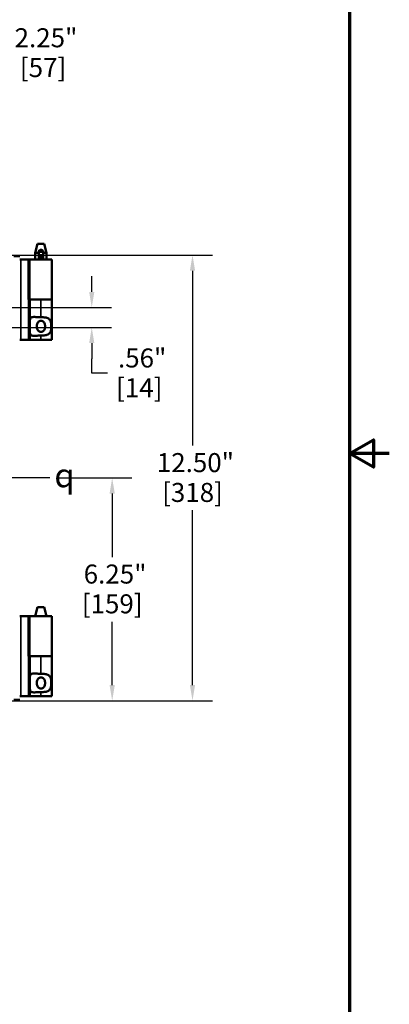
# Model space of a CAD drawing. Units: inches. Extents: x 0.6 to 97.1, y 0.6 to 74.9.
# Drawn here: x 86.8 to 97.1, y 22.3 to 49.9 of the extents above; entities that cross this region are included whole.
import ezdxf

# ---------------------------------------------------------------- set-up
doc = ezdxf.new("R2010")
doc.units = ezdxf.units.IN
doc.header["$LTSCALE"] = 4.444444
doc.header["$MEASUREMENT"] = 0
doc.linetypes.add('CHAIN', pattern=[0.7087, 0.4724, -0.0591, 0.1181, -0.0591])
for name, color, linetype, lineweight in [('Border (ANSI)', 7, 'Continuous', 70), ('Centerline (ANSI)', 7, 'Continuous', 25), ('Dimension (ANSI)', 7, 'Continuous', 25), ('Symbol (ANSI)', 7, 'Continuous', 25), ('Visible (ANSI)', 7, 'Continuous', 50), ('Visible Narrow (ANSI)', 7, 'Continuous', 35)]:
    doc.layers.add(name, color=color, linetype=linetype, lineweight=lineweight)
doc.styles.add('Note Text (ANSI)', font='tahoma.ttf')
doc.dimstyles.new('Default (ANSI)', dxfattribs={"dimscale": 4.444444, "dimtxt": 0.12, "dimasz": 0.098425, "dimexe": 0.125, "dimexo": 0.0625, "dimgap": 0.031496, "dimtad": 0, "dimtih": 1, "dimtoh": 1, "dimrnd": 1e-08, "dimzin": 4, "dimdsep": 46, "dimtxsty": 'Note Text (ANSI)', "dimcen": 0.09, "dimdle": 0.393701, "dimclrd": 256, "dimclre": 256, "dimclrt": 256, "dimadec": 0, "dimazin": 1, "dimtfac": 1, "dimtofl": 0, "dimtmove": 0, "dimatfit": 3, "dimfxl": 1, "dimtolj": 1, "dimtzin": 4, "dimlwd": -1, "dimlwe": -1, "dimarcsym": 0})

# ---------------------------------------------------------------- blocks, each defined once
blk = doc.blocks.new('Borders Default Border')
at = {"layer": 'Border (ANSI)', "flags": 128}
for points in [[(0.3937, 0.3937), (0.3937, 16.6063), (21.6063, 16.6063), (21.6063, 0.3937), (0.3937, 0.3937)], [(21.8563, 8.5), (21.6063, 8.5), (21.7563, 8.5866), (21.7563, 8.4134), (21.6063, 8.5)]]:
    blk.add_lwpolyline(points, dxfattribs=at)
blk = doc.blocks.new('*D25')
at = {"layer": 'Defpoints', "color": 0, "transparency": 16777216}
for p in [(82.404, 43.343), (82.404, 30.843), (91.626, 30.843)]:
    blk.add_point(p, dxfattribs=at)
at = {"layer": 'Dimension (ANSI)', "transparency": 16777216}
for p, q in [((82.681, 43.343), (92.182, 43.343)), ((91.626, 42.906), (91.626, 38)), ((91.626, 31.281), (91.626, 36.186)), ((82.681, 30.843), (92.182, 30.843))]:
    blk.add_line(p, q, dxfattribs=at)
for points in [[(91.553, 42.906), (91.699, 42.906), (91.626, 43.343)], [(91.553, 31.281), (91.699, 31.281), (91.626, 30.843)]]:
    blk.add_solid(points, dxfattribs=at)
at = {"layer": 'Dimension (ANSI)', "transparency": 16777216, "attachment_point": 2, "style": 'Note Text (ANSI)'}
for s, insert, char_height in [('\\A1; 12.50"', (91.626, 37.789), 0.53333), ('\\A1;[318]', (91.626, 36.953), 0.5333)]:
    blk.add_mtext(s, dxfattribs=dict(at, insert=insert, char_height=char_height))
blk = doc.blocks.new('*D26')
at = {"layer": 'Defpoints', "color": 0, "transparency": 16777216}
for p in [(87.626, 37.093), (82.404, 30.843), (89.376, 30.843)]:
    blk.add_point(p, dxfattribs=at)
at = {"layer": 'Dimension (ANSI)', "transparency": 16777216}
for p, q in [((87.904, 37.093), (89.931, 37.093)), ((89.376, 36.656), (89.376, 34.875)), ((89.376, 31.281), (89.376, 33.061)), ((82.681, 30.843), (89.931, 30.843))]:
    blk.add_line(p, q, dxfattribs=at)
for points in [[(89.303, 36.656), (89.449, 36.656), (89.376, 37.093)], [(89.303, 31.281), (89.449, 31.281), (89.376, 30.843)]]:
    blk.add_solid(points, dxfattribs=at)
at = {"layer": 'Dimension (ANSI)', "transparency": 16777216, "attachment_point": 2, "style": 'Note Text (ANSI)'}
for s, insert, char_height in [('\\A1; \\fTahoma|b0|i0;\\H0.5333;6.25"', (89.376, 34.664), 0.53333), ('\\A1;[159]', (89.376, 33.828), 0.5333)]:
    blk.add_mtext(s, dxfattribs=dict(at, insert=insert, char_height=char_height))
blk = doc.blocks.new('*D27')
at = {"layer": 'Defpoints', "color": 0, "transparency": 16777216}
for p in [(86.286, 41.874), (86.286, 41.312), (88.804, 41.312)]:
    blk.add_point(p, dxfattribs=at)
at = {"layer": 'Dimension (ANSI)', "transparency": 16777216}
for p, q in [((88.804, 42.312), (88.804, 42.749)), ((86.563, 41.874), (89.359, 41.874)), ((86.563, 41.312), (89.359, 41.312)), ((88.804, 40.874), (88.804, 40.437)), ((88.804, 40.029), (88.804, 40.437)), ((89.241, 40.029), (88.804, 40.029))]:
    blk.add_line(p, q, dxfattribs=at)
for points in [[(88.731, 42.312), (88.876, 42.312), (88.804, 41.874)], [(88.731, 40.874), (88.876, 40.874), (88.804, 41.312)]]:
    blk.add_solid(points, dxfattribs=at)
at = {"layer": 'Dimension (ANSI)', "transparency": 16777216, "attachment_point": 2, "style": 'Note Text (ANSI)'}
for s, insert, char_height in [('\\A1; \\fTahoma|b0|i0;\\H0.5333;.56"', (90.134, 40.724), 0.53333), ('\\A1;[14]', (90.134, 39.889), 0.5333)]:
    blk.add_mtext(s, dxfattribs=dict(at, insert=insert, char_height=char_height))
blk = doc.blocks.new('*D28')
at = {"layer": 'Defpoints', "color": 0, "transparency": 16777216}
for p in [(85.661, 49.009), (83.411, 42.539), (85.661, 42.43)]:
    blk.add_point(p, dxfattribs=at)
at = {"layer": 'Dimension (ANSI)', "transparency": 16777216}
for p, q in [((83.411, 42.817), (83.411, 49.565)), ((85.661, 42.708), (85.661, 49.565)), ((83.848, 49.009), (85.223, 49.009)), ((85.661, 49.009), (86.347, 49.009))]:
    blk.add_line(p, q, dxfattribs=at)
for points in [[(83.848, 49.082), (83.848, 48.936), (83.411, 49.009)], [(85.223, 49.082), (85.223, 48.936), (85.661, 49.009)]]:
    blk.add_solid(points, dxfattribs=at)
at = {"layer": 'Dimension (ANSI)', "transparency": 16777216, "attachment_point": 2, "style": 'Note Text (ANSI)'}
for s, insert, char_height in [('\\A1; \\fTahoma|b0|i0;\\H0.5333;2.25"', (87.44, 49.705), 0.53333), ('\\A1;[57]', (87.44, 48.869), 0.5333)]:
    blk.add_mtext(s, dxfattribs=dict(at, insert=insert, char_height=char_height))

msp = doc.modelspace()

# ---------------------------------------------------------------- linework, layer by layer
at = {"layer": 'Centerline (ANSI)', "linetype": 'CHAIN', "ltscale": 0.952448}
msp.add_line((87.626, 37.093), (60.951, 37.093), dxfattribs=at)
at = {"layer": 'Visible (ANSI)'}
for p, q in [((87.288, 43.656), (87.221, 43.406)), ((87.472, 43.656), (87.288, 43.656)), ((87.472, 43.656), (87.539, 43.406)), ((87.221, 43.406), (87.317, 43.406)), ((87.221, 43.218), (87.221, 43.406)), ((87.317, 43.445), (87.317, 43.432)), ((87.317, 43.432), (87.317, 43.343)), ((87.317, 43.432), (87.442, 43.432)), ((87.361, 43.486), (87.398, 43.486)), ((87.442, 43.432), (87.442, 43.445)), ((87.442, 43.343), (87.442, 43.432)), ((87.442, 43.406), (87.539, 43.406)), ((87.539, 43.218), (87.539, 43.406)), ((86.786, 43.218), (86.817, 43.218)), ((87.035, 43.218), (86.817, 43.218)), ((87.035, 43.218), (87.036, 43.218)), ((87.036, 43.218), (87.04, 43.218)), ((87.036, 42.093), (87.036, 43.218)), ((87.071, 43.218), (87.04, 43.218)), ((87.69, 43.218), (87.071, 43.218)), ((87.317, 43.343), (87.317, 43.278)), ((87.317, 43.343), (87.442, 43.343)), ((87.317, 43.278), (87.442, 43.278)), ((87.317, 43.278), (87.317, 43.264)), ((87.361, 43.223), (87.398, 43.223)), ((87.442, 43.278), (87.442, 43.343)), ((87.442, 43.264), (87.442, 43.278)), ((87.69, 43.218), (87.69, 42.093)), ((87.036, 42.093), (87.067, 42.093)), ((87.378, 42.093), (87.067, 42.093)), ((87.067, 40.968), (87.067, 42.093)), ((87.69, 42.093), (87.378, 42.093)), ((87.378, 42.093), (87.69, 42.093)), ((87.69, 40.968), (87.69, 42.093)), ((86.817, 40.968), (86.786, 40.968)), ((87.035, 40.968), (86.817, 40.968)), ((87.067, 40.968), (87.035, 40.968)), ((87.378, 40.968), (87.067, 40.968)), ((87.378, 40.968), (87.69, 40.968)), ((87.288, 33.468), (87.221, 33.218)), ((87.472, 33.468), (87.288, 33.468)), ((87.472, 33.468), (87.539, 33.218)), ((86.786, 33.218), (86.817, 33.218)), ((87.035, 33.218), (86.817, 33.218)), ((87.035, 33.218), (87.036, 33.218)), ((87.036, 32.093), (87.036, 33.218)), ((87.036, 33.218), (87.04, 33.218)), ((87.071, 33.218), (87.04, 33.218)), ((87.69, 33.218), (87.071, 33.218)), ((87.69, 33.218), (87.69, 32.093)), ((87.036, 32.093), (87.067, 32.093)), ((87.378, 32.093), (87.067, 32.093)), ((87.067, 30.968), (87.067, 32.093)), ((87.378, 32.093), (87.69, 32.093)), ((87.69, 32.093), (87.378, 32.093)), ((87.69, 30.968), (87.69, 32.093)), ((86.817, 30.968), (86.786, 30.968)), ((87.035, 30.968), (86.817, 30.968)), ((87.067, 30.968), (87.035, 30.968)), ((87.378, 30.968), (87.067, 30.968)), ((87.378, 30.968), (87.69, 30.968))]:
    msp.add_line(p, q, dxfattribs=at)
for centre, major_axis, start_param, end_param in [((87.361, 43.445), (-0.0437, 0), 4.712389, 6.283185), ((87.398, 43.445), (0.0437, 0), 0, 1.570796), ((87.361, 43.264), (-0.0437, 0), 0, 1.570796), ((87.398, 43.264), (0.0437, 0), 4.712389, 6.283185)]:
    msp.add_ellipse(centre, major_axis=major_axis, ratio=0.933813, start_param=start_param, end_param=end_param, dxfattribs=at)
for points, knots in [([(87.067, 41.446), (87.067, 41.451), (87.067, 41.455), (87.067, 41.497), (87.069, 41.529), (87.082, 41.565), (87.088, 41.576), (87.105, 41.593), (87.116, 41.598), (87.156, 41.61), (87.194, 41.609), (87.259, 41.605), (87.282, 41.604), (87.329, 41.601), (87.353, 41.601), (87.377, 41.601), (87.378, 41.601), (87.378, 41.601)], [1.880319, 1.880319, 1.880319, 1.880319, 1.91912, 1.91912, 2.217906, 2.217906, 2.371492, 2.371492, 2.525077, 2.525077, 2.882873, 2.882873, 3.061771, 3.061771, 3.240669, 3.240669, 3.244477, 3.244477, 3.244477, 3.244477]), ([(87.38, 41.498), (87.366, 41.498), (87.351, 41.495), (87.325, 41.484), (87.313, 41.476), (87.294, 41.457), (87.286, 41.443), (87.275, 41.417), (87.271, 41.403), (87.265, 41.373), (87.264, 41.357), (87.264, 41.329), (87.265, 41.313), (87.271, 41.283), (87.275, 41.269), (87.286, 41.244), (87.294, 41.23), (87.313, 41.21), (87.325, 41.202), (87.351, 41.191), (87.366, 41.188), (87.394, 41.188), (87.408, 41.191), (87.435, 41.202), (87.446, 41.21), (87.465, 41.23), (87.474, 41.244), (87.485, 41.269), (87.489, 41.283), (87.494, 41.313), (87.495, 41.329), (87.495, 41.357), (87.494, 41.373), (87.489, 41.403), (87.485, 41.417), (87.474, 41.443), (87.465, 41.457), (87.446, 41.476), (87.435, 41.484), (87.408, 41.495), (87.394, 41.498), (87.38, 41.498)], [0, 0, 0, 0, 0.106526, 0.106526, 0.213053, 0.213053, 0.324789, 0.324789, 0.43327, 0.43327, 0.54175, 0.54175, 0.650231, 0.650231, 0.758711, 0.758711, 0.870448, 0.870448, 0.976974, 0.976974, 1.0835, 1.0835, 1.190027, 1.190027, 1.296553, 1.296553, 1.40829, 1.40829, 1.51677, 1.51677, 1.625251, 1.625251, 1.733731, 1.733731, 1.842211, 1.842211, 1.953948, 1.953948, 2.060474, 2.060474, 2.167001, 2.167001, 2.167001, 2.167001]), ([(87.378, 41.601), (87.379, 41.601), (87.379, 41.601), (87.418, 41.601), (87.459, 41.599), (87.534, 41.588), (87.567, 41.579), (87.603, 41.556), (87.613, 41.547), (87.631, 41.527), (87.638, 41.515), (87.653, 41.482), (87.66, 41.456), (87.668, 41.401), (87.67, 41.371), (87.67, 41.315), (87.668, 41.286), (87.66, 41.23), (87.653, 41.204), (87.638, 41.171), (87.631, 41.16), (87.613, 41.139), (87.603, 41.13), (87.567, 41.107), (87.534, 41.098), (87.459, 41.087), (87.418, 41.086), (87.38, 41.086), (87.379, 41.086), (87.379, 41.086), (87.378, 41.086)], [2.505228, 2.505228, 2.505228, 2.505228, 2.509035, 2.509035, 2.802557, 2.802557, 3.096079, 3.096079, 3.218365, 3.218365, 3.34065, 3.34065, 3.552101, 3.552101, 3.763552, 3.763552, 3.975004, 3.975004, 4.186455, 4.186455, 4.30874, 4.30874, 4.431025, 4.431025, 4.724548, 4.724548, 5.01807, 5.01807, 5.01807, 5.021877, 5.021877, 5.021877, 5.021877]), ([(87.378, 41.086), (87.378, 41.086), (87.377, 41.086), (87.377, 41.086), (87.353, 41.086), (87.329, 41.085), (87.282, 41.082), (87.259, 41.081), (87.194, 41.077), (87.156, 41.076), (87.116, 41.088), (87.105, 41.094), (87.088, 41.11), (87.082, 41.121), (87.069, 41.157), (87.067, 41.189), (87.067, 41.231), (87.067, 41.236), (87.067, 41.24)], [-0.003808, -0.003808, -0.003808, -0.003808, 0, 0, 0, 0.178898, 0.178898, 0.357796, 0.357796, 0.715592, 0.715592, 0.869177, 0.869177, 1.022763, 1.022763, 1.321549, 1.321549, 1.36035, 1.36035, 1.36035, 1.36035]), ([(87.067, 31.446), (87.067, 31.451), (87.067, 31.455), (87.067, 31.497), (87.069, 31.529), (87.082, 31.565), (87.088, 31.576), (87.105, 31.593), (87.116, 31.598), (87.156, 31.61), (87.194, 31.609), (87.259, 31.605), (87.282, 31.604), (87.329, 31.601), (87.353, 31.601), (87.377, 31.601), (87.378, 31.601), (87.378, 31.601)], [1.880319, 1.880319, 1.880319, 1.880319, 1.91912, 1.91912, 2.217906, 2.217906, 2.371492, 2.371492, 2.525077, 2.525077, 2.882873, 2.882873, 3.061771, 3.061771, 3.240669, 3.240669, 3.244477, 3.244477, 3.244477, 3.244477]), ([(87.38, 31.498), (87.366, 31.498), (87.351, 31.495), (87.325, 31.484), (87.313, 31.476), (87.294, 31.457), (87.286, 31.443), (87.275, 31.417), (87.271, 31.403), (87.265, 31.373), (87.264, 31.357), (87.264, 31.329), (87.265, 31.313), (87.271, 31.283), (87.275, 31.269), (87.286, 31.244), (87.294, 31.23), (87.313, 31.21), (87.325, 31.202), (87.351, 31.191), (87.366, 31.188), (87.394, 31.188), (87.408, 31.191), (87.435, 31.202), (87.446, 31.21), (87.465, 31.23), (87.474, 31.244), (87.485, 31.269), (87.489, 31.283), (87.494, 31.313), (87.495, 31.329), (87.495, 31.357), (87.494, 31.373), (87.489, 31.403), (87.485, 31.417), (87.474, 31.443), (87.465, 31.457), (87.446, 31.476), (87.435, 31.484), (87.408, 31.495), (87.394, 31.498), (87.38, 31.498)], [0, 0, 0, 0, 0.106526, 0.106526, 0.213053, 0.213053, 0.324789, 0.324789, 0.43327, 0.43327, 0.54175, 0.54175, 0.650231, 0.650231, 0.758711, 0.758711, 0.870448, 0.870448, 0.976974, 0.976974, 1.0835, 1.0835, 1.190027, 1.190027, 1.296553, 1.296553, 1.40829, 1.40829, 1.51677, 1.51677, 1.625251, 1.625251, 1.733731, 1.733731, 1.842211, 1.842211, 1.953948, 1.953948, 2.060474, 2.060474, 2.167001, 2.167001, 2.167001, 2.167001]), ([(87.378, 31.601), (87.379, 31.601), (87.379, 31.601), (87.418, 31.601), (87.459, 31.599), (87.534, 31.588), (87.567, 31.579), (87.603, 31.556), (87.613, 31.547), (87.631, 31.527), (87.638, 31.515), (87.653, 31.482), (87.66, 31.456), (87.668, 31.401), (87.67, 31.371), (87.67, 31.315), (87.668, 31.286), (87.66, 31.23), (87.653, 31.204), (87.638, 31.171), (87.631, 31.16), (87.613, 31.139), (87.603, 31.13), (87.567, 31.107), (87.534, 31.098), (87.459, 31.087), (87.418, 31.086), (87.38, 31.086), (87.379, 31.086), (87.379, 31.086), (87.378, 31.086)], [2.505228, 2.505228, 2.505228, 2.505228, 2.509035, 2.509035, 2.802557, 2.802557, 3.096079, 3.096079, 3.218365, 3.218365, 3.34065, 3.34065, 3.552101, 3.552101, 3.763552, 3.763552, 3.975004, 3.975004, 4.186455, 4.186455, 4.30874, 4.30874, 4.431025, 4.431025, 4.724548, 4.724548, 5.01807, 5.01807, 5.01807, 5.021877, 5.021877, 5.021877, 5.021877]), ([(87.378, 31.086), (87.378, 31.086), (87.377, 31.086), (87.377, 31.086), (87.353, 31.086), (87.329, 31.085), (87.282, 31.082), (87.259, 31.081), (87.194, 31.077), (87.156, 31.076), (87.116, 31.088), (87.105, 31.094), (87.088, 31.11), (87.082, 31.121), (87.069, 31.157), (87.067, 31.189), (87.067, 31.231), (87.067, 31.236), (87.067, 31.24)], [-0.003808, -0.003808, -0.003808, -0.003808, 0, 0, 0, 0.178898, 0.178898, 0.357796, 0.357796, 0.715592, 0.715592, 0.869177, 0.869177, 1.022763, 1.022763, 1.321549, 1.321549, 1.36035, 1.36035, 1.36035, 1.36035])]:
    msp.add_open_spline(points, degree=3, knots=knots, dxfattribs=at)
at = {"layer": 'Visible Narrow (ANSI)'}
for p, q in [((86.786, 43.308), (86.622, 43.308)), ((86.817, 40.968), (86.817, 43.218)), ((87.035, 43.218), (87.035, 40.968)), ((87.04, 43.218), (87.04, 42.093)), ((87.071, 42.093), (87.071, 43.218)), ((87.378, 41.601), (87.378, 42.093)), ((87.378, 40.968), (87.378, 41.086)), ((86.817, 30.968), (86.817, 33.218)), ((87.035, 33.218), (87.035, 30.968)), ((87.04, 33.218), (87.04, 32.093)), ((87.071, 32.093), (87.071, 33.218)), ((87.378, 31.601), (87.378, 32.093)), ((87.378, 30.968), (87.378, 31.086)), ((86.786, 30.878), (86.622, 30.878))]:
    msp.add_line(p, q, dxfattribs=at)

# ---------------------------------------------------------------- block references
at = {"xscale": 4.444444444444445, "yscale": 4.444444444444445, "zscale": 4.444444444444445}
msp.add_blockref('Borders Default Border', (0, 0), dxfattribs=at)

# ---------------------------------------------------------------- texts
at = {"layer": 'Symbol (ANSI)', "insert": (88.039, 37.498), "char_height": 0.66667, "attachment_point": 2, "style": 'Note Text (ANSI)'}
msp.add_mtext('{\\fAIGDT|b0|i0;\\H0.6667;q}', dxfattribs=at)

# ---------------------------------------------------------------- dimensions: what is measured, and where the dimension line sits
at = {"layer": 'Dimension (ANSI)'}
for base, p1, p2, angle, text, override, picture, middle in [((85.661, 49.009), (83.411, 42.539), (85.661, 42.43), 180, ' \\fTahoma|b0|i0;\\H0.5333;<>"\\X[57]', {"dimgap": 0.031496, "dimtih": 0, "dimtoh": 0, "dimdec": 2, "dimpost": '\\X', "dimtol": 0, "dimlim": 0, "dimtp": 0, "dimtm": 0, "dimtdec": 2, "dimatfit": 2, "dimtvp": -0.25}, '*D28', (87.44, 49.009)), ((91.626, 30.843), (82.404, 43.343), (82.404, 30.843), 90, ' <>"\\X[318]', {"dimgap": 0.031496, "dimdec": 2, "dimpost": '\\X', "dimtol": 0, "dimlim": 0, "dimtp": 0, "dimtm": 0, "dimtdec": 2, "dimatfit": 1, "dimtvp": -0.25}, '*D25', (91.626, 37.093)), ((88.804, 41.312), (86.286, 41.874), (86.286, 41.312), 270, ' \\fTahoma|b0|i0;\\H0.5333;<>"\\X[14]', {"dimgap": 0.031496, "dimdec": 2, "dimpost": '\\X', "dimtol": 0, "dimlim": 0, "dimtp": 0, "dimtm": 0, "dimtdec": 2, "dimtmove": 1, "dimatfit": 1, "dimtvp": -0.25}, '*D27', (88.831, 40.029)), ((89.376, 30.843), (87.626, 37.093), (82.404, 30.843), 90, ' \\fTahoma|b0|i0;\\H0.5333;<>"\\X[159]', {"dimgap": 0.031496, "dimdec": 2, "dimpost": '\\X', "dimtol": 0, "dimlim": 0, "dimtp": 0, "dimtm": 0, "dimtdec": 2, "dimatfit": 1, "dimtvp": -0.25}, '*D26', (89.376, 33.968))]:
    dim = msp.add_linear_dim(base=base, p1=p1, p2=p2, angle=angle, text=text, dimstyle='Default (ANSI)', override=override, dxfattribs=at)
    dim.commit()
    dim.dimension.update_dxf_attribs({"geometry": picture, "text_midpoint": middle, "dimtype": 160})

doc.saveas('drawing.dxf')
